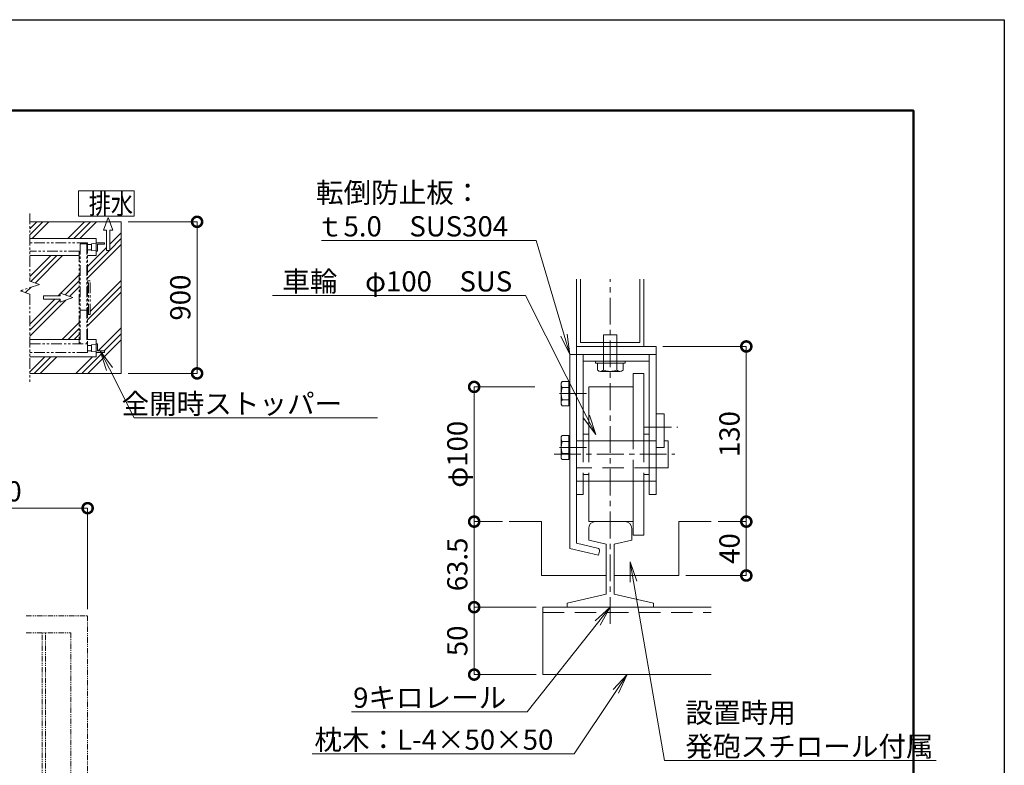
# Model space of a CAD drawing. Extents: x -1240 to 15560, y -567 to 11313.
# Drawn here: x 9713 to 15560, y 6886 to 11313 of the extents above; entities that cross this region are included whole.
import ezdxf
from ezdxf import colors
from ezdxf.entities.mleader import LeaderData, LeaderLine
from ezdxf.math import Vec2, Vec3

# ---------------------------------------------------------------- set-up
doc = ezdxf.new("R2010")
doc.units = 0
doc.header["$MEASUREMENT"] = 0
doc.header["$PDMODE"] = 1
for name, pattern in [('CENTER', [50.8, 31.75, -6.35, 6.35, -6.35]), ('DASHED', [19.05, 12.7, -6.35]), ('PHANTOM', [63.5, 31.75, -6.35, 6.35, -6.35, 6.35, -6.35])]:
    doc.linetypes.add(name, pattern=pattern)
doc.layers.get('0').update_dxf_attribs({"linetype": 'CONTINUOUS'})
doc.layers.get('DefPoints').update_dxf_attribs({"linetype": 'CONTINUOUS'})
for name, color, linetype, lineweight in [('FRAM3', 1, 'CONTINUOUS', 50), ('ハッチング', 8, 'CONTINUOUS', 5), ('ボルト・ナット', 8, 'CONTINUOUS', 9), ('基準線', 6, 'CENTER', 18), ('外形線', 7, 'CONTINUOUS', 18), ('寸法線', 3, 'CONTINUOUS', 18), ('想像線', 11, 'PHANTOM', 13), ('文字', 4, 'CONTINUOUS', 18), ('文字引出', 4, 'CONTINUOUS', 18), ('細線', 8, 'CONTINUOUS', 5), ('隠れ線', 5, 'DASHED', 18)]:
    doc.layers.add(name, color=color, linetype=linetype, lineweight=lineweight)
doc.styles.get("Standard").update_dxf_attribs({"font": 'TXT.SHX', "bigfont": 'bigfont.shx'})
doc.dimstyles.new('40 -5 ベース', dxfattribs={"dimscale": 40, "dimtxt": 3, "dimasz": 3, "dimexe": 0, "dimexo": 1, "dimgap": 1, "dimtad": 3, "dimdec": 1, "dimlfac": 0.125, "dimdsep": 46, "dimtxsty": 'STANDARD', "dimblk": 'DOTSMALL', "dimcen": 0, "dimclrd": 256, "dimclre": 256, "dimclrt": 7, "dimadec": 3, "dimazin": 2, "dimtfac": 1, "dimtdec": 1, "dimtix": 1, "dimtmove": 2, "dimatfit": 2, "dimldrblk": 'OPEN', "dimfxl": 1, "dimtolj": 1, "dimlwd": -1, "dimlwe": -1, "dimarcsym": 0})
doc.dimstyles.new('40ベース', dxfattribs={"dimscale": 40, "dimtxt": 3, "dimasz": 3, "dimexe": 0, "dimexo": 1, "dimgap": 1, "dimtad": 3, "dimdec": 1, "dimdsep": 46, "dimtxsty": 'STANDARD', "dimblk": 'DOTSMALL', "dimcen": 0, "dimclrd": 256, "dimclre": 256, "dimclrt": 7, "dimadec": 3, "dimazin": 2, "dimtfac": 1, "dimtdec": 1, "dimtix": 1, "dimtmove": 2, "dimatfit": 2, "dimldrblk": 'OPEN', "dimfxl": 1, "dimtolj": 1, "dimlwd": -1, "dimlwe": -1, "dimarcsym": 0})

# ---------------------------------------------------------------- blocks, each defined once
blk = doc.blocks.new('_DotSmall')
at = {"layer": '寸法線', "color": 0, "const_width": 0.5}
blk.add_lwpolyline([(-0.0625, 0, 1), (0.0625, 0, 1)], format="xyb", close=True, dxfattribs=at)
blk = doc.blocks.new('*D75')
at = {"layer": 'DefPoints', "color": 0, "transparency": 16777216}
for p in [(10316.5, 10112.9), (10766.5, 10112.9), (10316.5, 9212.9)]:
    blk.add_point(p, dxfattribs=at)
at = {"layer": '寸法線', "transparency": 16777216}
for p, q in [((10356.5, 10112.9), (10766.5, 10112.9)), ((10766.5, 9212.9), (10766.5, 10112.9)), ((10356.5, 9212.9), (10766.5, 9212.9))]:
    blk.add_line(p, q, dxfattribs=at)
at = {"layer": '寸法線', "transparency": 16777216, "xscale": 120, "yscale": 120, "zscale": 120}
for p, rotation in [((10766.5, 10112.9), 90), ((10766.5, 9212.9), 270)]:
    blk.add_blockref('_DotSmall', p, dxfattribs=dict(at, rotation=rotation))
at = {"layer": '寸法線', "color": 7, "transparency": 16777216, "insert": (10666.5, 9662.9), "char_height": 120, "attachment_point": 5, "rotation": 90}
blk.add_mtext('\\A1;900', dxfattribs=at)
blk = doc.blocks.new('_OPEN')
at = {"color": 0, "linetype": 'ByBlock'}
for p, q in [((-1, 0.167), (0, 0)), ((0, 0), (-1, -0.167)), ((0, 0), (-1, 0))]:
    blk.add_line(p, q, dxfattribs=at)
blk = doc.blocks.new('全開時ストッパ奥')
at = {"layer": '外形線'}
for p, q in [((56232.3, -56838.1), (56205.3, -56840.6)), ((56205.3, -56880.6), (56205.3, -56840.6)), ((56205.3, -56880.6), (56232.3, -56883.1)), ((56232.3, -56885.6), (56232.3, -56835.6)), ((56232.3, -56835.6), (56282.3, -56835.6)), ((56240.3, -56885.6), (56232.3, -56885.6)), ((56282.3, -56843.6), (56240.3, -56843.6)), ((56240.3, -56843.6), (56240.3, -56885.6)), ((56282.3, -56835.6), (56282.3, -56843.6))]:
    blk.add_line(p, q, dxfattribs=at)
blk = doc.blocks.new('全開時ストッパ前')
at = {"layer": '外形線'}
for p, q in [((56205.3, -57540.6), (56232.3, -57538.1)), ((56205.3, -57540.6), (56205.3, -57580.6)), ((56232.3, -57583.1), (56205.3, -57580.6)), ((56232.3, -57535.6), (56232.3, -57585.6)), ((56240.3, -57535.6), (56232.3, -57535.6)), ((56232.3, -57585.6), (56282.3, -57585.6)), ((56240.3, -57577.6), (56240.3, -57535.6)), ((56282.3, -57577.6), (56240.3, -57577.6)), ((56282.3, -57585.6), (56282.3, -57577.6))]:
    blk.add_line(p, q, dxfattribs=at)
blk = doc.blocks.new('*D74')
at = {"layer": 'DefPoints', "color": 0, "transparency": 16777216}
for p in [(10116.5, 8412.9), (8969.6, 7772.9), (10116.5, 7772.9)]:
    blk.add_point(p, dxfattribs=at)
at = {"layer": '寸法線', "transparency": 16777216}
for p, q in [((8969.6, 7812.9), (8969.6, 8412.9)), ((8969.6, 8412.9), (10116.5, 8412.9)), ((10116.5, 7812.9), (10116.5, 8412.9))]:
    blk.add_line(p, q, dxfattribs=at)
at = {"layer": '寸法線', "transparency": 16777216, "xscale": 120, "yscale": 120, "zscale": 120, "rotation": 180}
blk.add_blockref('_DotSmall', (8969.6, 8412.9), dxfattribs=at)
at = {"layer": '寸法線', "transparency": 16777216, "xscale": 120, "yscale": 120, "zscale": 120}
blk.add_blockref('_DotSmall', (10116.5, 8412.9), dxfattribs=at)
at = {"layer": '寸法線', "color": 7, "transparency": 16777216, "insert": (9543, 8512.9), "char_height": 120, "attachment_point": 5}
blk.add_mtext('\\A1;5000', dxfattribs=at)
blk = doc.blocks.new('*D42')
at = {"layer": 'DefPoints', "color": 0, "transparency": 16777216}
for p in [(12411.6, 9132.9), (12811.6, 9132.9), (12619.6, 8332.9)]:
    blk.add_point(p, dxfattribs=at)
at = {"layer": '寸法線', "transparency": 16777216}
for p, q in [((12771.6, 9132.9), (12411.6, 9132.9)), ((12411.6, 8332.9), (12411.6, 9132.9)), ((12579.6, 8332.9), (12411.6, 8332.9))]:
    blk.add_line(p, q, dxfattribs=at)
at = {"layer": '寸法線', "transparency": 16777216, "xscale": 120, "yscale": 120, "zscale": 120}
for p, rotation in [((12411.6, 9132.9), 90), ((12411.6, 8332.9), 270)]:
    blk.add_blockref('_DotSmall', p, dxfattribs=dict(at, rotation=rotation))
at = {"layer": '寸法線', "color": 7, "transparency": 16777216, "insert": (12311.6, 8732.9), "char_height": 120, "attachment_point": 5, "rotation": 90}
blk.add_mtext('\\A1;φ{\\A1;100}', dxfattribs=at)
blk = doc.blocks.new('*D43')
at = {"layer": 'DefPoints', "color": 0, "transparency": 16777216}
for p in [(12619.6, 8332.9), (12411.6, 7824.9), (12819.6, 7824.9)]:
    blk.add_point(p, dxfattribs=at)
at = {"layer": '寸法線', "transparency": 16777216}
for p, q in [((12579.6, 8332.9), (12411.6, 8332.9)), ((12411.6, 8332.9), (12411.6, 7824.9)), ((12779.6, 7824.9), (12411.6, 7824.9))]:
    blk.add_line(p, q, dxfattribs=at)
at = {"layer": '寸法線', "transparency": 16777216, "xscale": 120, "yscale": 120, "zscale": 120}
for p, rotation in [((12411.6, 8332.9), 90), ((12411.6, 7824.9), 270)]:
    blk.add_blockref('_DotSmall', p, dxfattribs=dict(at, rotation=rotation))
at = {"layer": '寸法線', "color": 7, "transparency": 16777216, "insert": (12311.6, 8078.9), "char_height": 120, "attachment_point": 5, "rotation": 90}
blk.add_mtext('\\A1;63.5', dxfattribs=at)
blk = doc.blocks.new('*D44')
at = {"layer": 'DefPoints', "color": 0, "transparency": 16777216}
for p in [(12819.6, 7824.9), (12411.6, 7424.9), (12819.6, 7424.9)]:
    blk.add_point(p, dxfattribs=at)
at = {"layer": '寸法線', "transparency": 16777216}
for p, q in [((12779.6, 7824.9), (12411.6, 7824.9)), ((12411.6, 7824.9), (12411.6, 7424.9)), ((12779.6, 7424.9), (12411.6, 7424.9))]:
    blk.add_line(p, q, dxfattribs=at)
at = {"layer": '寸法線', "transparency": 16777216, "xscale": 120, "yscale": 120, "zscale": 120}
for p, rotation in [((12411.6, 7824.9), 90), ((12411.6, 7424.9), 270)]:
    blk.add_blockref('_DotSmall', p, dxfattribs=dict(at, rotation=rotation))
at = {"layer": '寸法線', "color": 7, "transparency": 16777216, "insert": (12311.6, 7624.9), "char_height": 120, "attachment_point": 5, "rotation": 90}
blk.add_mtext('\\A1;50', dxfattribs=at)
blk = doc.blocks.new('*D45')
at = {"layer": 'DefPoints', "color": 0, "transparency": 16777216}
for p in [(13491.6, 9372.9), (14027.6, 9372.9), (13819.6, 8332.9)]:
    blk.add_point(p, dxfattribs=at)
at = {"layer": '寸法線', "transparency": 16777216}
for p, q in [((13531.6, 9372.9), (14027.6, 9372.9)), ((14027.6, 8332.9), (14027.6, 9372.9)), ((13859.6, 8332.9), (14027.6, 8332.9))]:
    blk.add_line(p, q, dxfattribs=at)
at = {"layer": '寸法線', "transparency": 16777216, "xscale": 120, "yscale": 120, "zscale": 120}
for p, rotation in [((14027.6, 9372.9), 90), ((14027.6, 8332.9), 270)]:
    blk.add_blockref('_DotSmall', p, dxfattribs=dict(at, rotation=rotation))
at = {"layer": '寸法線', "color": 7, "transparency": 16777216, "insert": (13927.6, 8852.9), "char_height": 120, "attachment_point": 5, "rotation": 90}
blk.add_mtext('\\A1;130', dxfattribs=at)
blk = doc.blocks.new('*D46')
at = {"layer": 'DefPoints', "color": 0, "transparency": 16777216}
for p in [(13819.6, 8332.9), (14027.6, 8332.9), (13627.6, 8012.9)]:
    blk.add_point(p, dxfattribs=at)
at = {"layer": '寸法線', "transparency": 16777216}
for p, q in [((13859.6, 8332.9), (14027.6, 8332.9)), ((14027.6, 8012.9), (14027.6, 8332.9)), ((13667.6, 8012.9), (14027.6, 8012.9))]:
    blk.add_line(p, q, dxfattribs=at)
at = {"layer": '寸法線', "transparency": 16777216, "xscale": 120, "yscale": 120, "zscale": 120}
for p, rotation in [((14027.6, 8332.9), 90), ((14027.6, 8012.9), 270)]:
    blk.add_blockref('_DotSmall', p, dxfattribs=dict(at, rotation=rotation))
at = {"layer": '寸法線', "color": 7, "transparency": 16777216, "insert": (13927.6, 8172.9), "char_height": 120, "attachment_point": 5, "rotation": 90}
blk.add_mtext('\\A1;40', dxfattribs=at)

msp = doc.modelspace()

# ---------------------------------------------------------------- hatches: boundary and pattern name
at = {"layer": 'ハッチング'}
h = msp.add_hatch(dxfattribs=at)
h.set_pattern_fill('PLAST', color=256, scale=800, angle=45)
h.set_pattern_definition([(45, (-37299.48, 73235.97), (-141.42136, 141.42136), []), (45, (-37317.16, 73253.65), (-141.42136, 141.42136), []), (45, (-37334.83, 73271.32), (-141.42136, 141.42136), [])])
h.paths.add_polyline_path([(10066.49, 9911.95), (9773.06, 9911.95), (9773.06, 9760.45), (9829.94, 9741.36), (9716.18, 9703.18), (9773.06, 9684.09), (9773.06, 9413.95), (10066.49, 9413.95)])
h.paths.add_polyline_path([(9953.79, 9635.65), (9953.79, 9652.95), (9853.79, 9652.95), (9853.79, 9672.95), (9953.79, 9672.95), (9953.79, 9690.24), (10028.79, 9662.95)], flags=16)
h.paths.add_polyline_path([(10316.49, 10112.95), (10247.47, 10112.95), (10265.76, 10062.69), (10248.47, 10062.69), (10248.47, 9942.69), (10228.47, 9942.69), (10228.47, 10062.69), (10211.17, 10062.69), (10229.46, 10112.95), (9773.06, 10112.95), (9773.06, 10013.95), (10166.49, 10013.95), (10166.49, 9987.95), (10216.49, 9987.95), (10216.49, 9979.95), (10174.49, 9979.95), (10174.49, 9937.95), (10166.49, 9937.95), (10166.49, 9911.95), (10116.49, 9911.95), (10116.49, 9762.95), (10131.49, 9762.95), (10131.49, 9562.95), (10116.49, 9562.95), (10116.49, 9413.95), (10166.49, 9413.95), (10166.49, 9387.95), (10174.49, 9387.95), (10174.49, 9345.95), (10216.49, 9345.95), (10216.49, 9337.95), (10166.49, 9337.95), (10166.49, 9311.95), (9773.06, 9311.95), (9773.06, 9212.95), (10316.49, 9212.95)])

# ---------------------------------------------------------------- linework, layer by layer
at = {"layer": 'DefPoints'}
msp.add_lwpolyline([(-1240.45, 11312.95), (15559.55, 11312.95), (15559.55, -567.05), (-1240.45, -567.05)], close=True, dxfattribs=at)
at = {"layer": 'FRAM3', "color": 1, "linetype": 'Continuous'}
msp.add_lwpolyline([(-80.45, -27.05), (-80.45, 10772.95), (15019.55, 10772.95), (15019.55, -27.05)], close=True, dxfattribs=at)
at = {"layer": 'ボルト・ナット'}
for p, q in [((13179.55, 9440.95), (13259.55, 9440.95)), ((13179.55, 9272.95), (13179.55, 9440.95)), ((13259.55, 9440.95), (13259.55, 9272.95)), ((13131.55, 9284.95), (13131.55, 9272.95)), ((13131.55, 9272.95), (13307.55, 9272.95)), ((13143.55, 9232.95), (13143.55, 9272.95)), ((13179.55, 9232.95), (13179.55, 9272.95)), ((13259.55, 9232.95), (13259.55, 9272.95)), ((13295.55, 9232.95), (13295.55, 9272.95)), ((13307.55, 9272.95), (13307.55, 9284.95)), ((13277.55, 9224.95), (13161.55, 9224.95)), ((12934.26, 9165.02), (12928.67, 9155.35)), ((12928.67, 9030.55), (12928.67, 9155.35)), ((12934.26, 9165.02), (12973.79, 9165.02)), ((12934.26, 9128.99), (12973.79, 9128.99)), ((12973.79, 9165.02), (12973.79, 9148.77)), ((12973.79, 9148.77), (12973.79, 9037.12)), ((12973.79, 9148.77), (12979.55, 9148.77)), ((12934.26, 9020.88), (12928.67, 9030.55)), ((12934.26, 9056.9), (12973.79, 9056.9)), ((12934.26, 9020.88), (12973.79, 9020.88)), ((12973.79, 9037.12), (12973.79, 9020.88)), ((12973.79, 9037.12), (12979.55, 9037.12)), ((12934.26, 8845.02), (12928.67, 8835.35)), ((12928.67, 8710.55), (12928.67, 8835.35)), ((12934.26, 8845.02), (12973.79, 8845.02)), ((12973.79, 8845.02), (12973.79, 8828.77)), ((12973.79, 8828.77), (12973.79, 8717.12)), ((12973.79, 8828.77), (12979.55, 8828.77)), ((12934.26, 8808.99), (12973.79, 8808.99)), ((12934.26, 8736.9), (12973.79, 8736.9)), ((12973.79, 8717.12), (12973.79, 8700.88)), ((12973.79, 8717.12), (12979.55, 8717.12)), ((12934.26, 8700.88), (12928.67, 8710.55)), ((12934.26, 8700.88), (12973.79, 8700.88))]:
    msp.add_line(p, q, dxfattribs=at)
for centre, radius, start, end in [((13161.55, 9249.2), 24.25, 222.0759, 317.9241), ((13219.55, 9328.95), 104, 247.3802, 292.6198), ((13277.55, 9249.2), 24.25, 222.0776, 317.9224), ((12960.52, 9147.01), 31.85, 154.446872, 214.446872), ((13047.8, 9092.95), 119.13, 162.387526, 197.612474), ((12960.52, 9038.89), 31.85, 145.553128, 205.553128), ((12960.52, 8827.01), 31.85, 154.446872, 214.446872), ((13047.8, 8772.95), 119.13, 162.387526, 197.612474), ((12960.52, 8718.89), 31.85, 145.553128, 205.553128)]:
    msp.add_arc(centre, radius, start, end, dxfattribs=at)
at = {"layer": '基準線', "ltscale": 5}
for p, q in [((13219.55, 7725.43), (13219.55, 9772.95)), ((12919.24, 9092.95), (13080.87, 9092.95)), ((13423.98, 8892.95), (13620.41, 8892.95)), ((12919.24, 8772.95), (13080.87, 8772.95)), ((12886.92, 8732.95), (13604.01, 8732.95))]:
    msp.add_line(p, q, dxfattribs=at)
at = {"layer": '外形線'}
for p, q in [((13019.55, 9372.95), (13019.55, 9772.95)), ((13419.55, 9772.95), (13419.55, 9372.95)), ((13019.55, 9372.95), (13019.55, 9324.95)), ((13019.55, 9372.95), (13259.55, 9372.95)), ((13259.55, 9372.95), (13491.55, 9372.95)), ((13491.55, 9324.95), (13491.55, 9372.95)), ((12979.55, 8173.13), (12979.55, 9324.95)), ((12979.55, 9324.95), (13019.55, 9324.95)), ((13019.55, 8492.95), (13019.55, 9324.95)), ((13491.55, 9324.95), (13019.55, 9324.95)), ((13059.55, 9324.95), (13059.55, 8812.95)), ((13451.55, 8812.95), (13451.55, 9324.95)), ((13491.55, 8492.95), (13491.55, 9324.95)), ((13059.55, 9284.95), (13451.55, 9284.95)), ((13419.55, 9212.95), (13355.55, 9212.95)), ((13355.55, 8812.95), (13355.55, 9212.95)), ((13419.55, 8812.95), (13419.55, 9212.95)), ((13355.55, 9132.95), (13091.55, 9132.95)), ((13091.55, 9132.95), (13091.55, 8812.95)), ((13539.55, 8972.95), (13491.55, 8972.95)), ((13539.55, 8772.95), (13539.55, 8972.95)), ((13091.55, 8852.95), (13059.55, 8852.95)), ((13451.55, 8852.95), (13419.55, 8852.95)), ((13019.55, 8812.95), (13491.55, 8812.95)), ((13451.55, 8572.95), (13451.55, 8812.95)), ((13539.55, 8772.95), (13491.55, 8772.95)), ((13539.55, 8812.95), (13563.55, 8812.95)), ((13563.55, 8812.95), (13563.55, 8652.95)), ((13563.55, 8652.95), (13491.55, 8652.95)), ((13019.55, 8572.95), (13491.55, 8572.95)), ((13059.55, 8572.95), (13059.55, 8492.95)), ((13091.55, 8572.95), (13091.55, 8332.95)), ((13355.55, 8252.95), (13355.55, 8572.95)), ((13419.55, 8572.95), (13419.55, 8252.95)), ((13451.55, 8492.95), (13451.55, 8572.95)), ((13059.55, 8492.95), (13019.55, 8492.95)), ((13019.55, 8492.95), (13019.55, 8204.95)), ((13491.55, 8492.95), (13451.55, 8492.95)), ((12811.55, 8332.95), (12619.55, 8332.95)), ((12811.55, 8012.95), (12811.55, 8332.95)), ((13131.55, 8332.95), (13091.55, 8332.95)), ((13131.55, 8332.95), (13307.55, 8332.95)), ((13355.55, 8332.95), (13307.55, 8332.95)), ((13627.55, 8332.95), (13819.55, 8332.95)), ((13627.55, 8012.95), (13627.55, 8332.95)), ((13091.55, 8292.95), (13091.55, 8222.5)), ((13347.55, 8222.5), (13347.55, 8292.95)), ((13419.55, 8252.95), (13355.55, 8252.95)), ((13019.55, 8204.95), (13144.27, 8176.15)), ((13091.55, 8222.5), (13195.55, 8198.49)), ((13195.55, 8198.49), (13195.55, 7901.81)), ((13243.55, 8198.49), (13347.55, 8222.5)), ((13243.55, 7901.81), (13243.55, 8198.49)), ((13150.86, 8133.58), (12979.55, 8173.13)), ((13156.26, 8156.96), (13150.86, 8133.58)), ((13195.55, 8012.95), (12811.55, 8012.95)), ((13243.55, 8012.95), (13627.55, 8012.95)), ((13195.55, 7901.81), (12963.55, 7848.25)), ((13475.55, 7848.25), (13243.55, 7901.81)), ((12963.55, 7848.25), (12963.55, 7824.95)), ((13475.55, 7824.95), (13475.55, 7848.25)), ((12963.55, 7824.95), (13475.55, 7824.95))]:
    msp.add_line(p, q, dxfattribs=at)
msp.add_lwpolyline([(13819.55, 7424.95), (12819.55, 7424.95), (12819.55, 7824.95), (13819.55, 7824.95)], dxfattribs=at)
for centre, radius, start, end in [((13131.55, 8292.95), 40, 90, 179.9997), ((13307.55, 8292.95), 40, 0, 90), ((13140.67, 8160.56), 16, 347.000054, 77.000242)]:
    msp.add_arc(centre, radius, start, end, dxfattribs=at)
at = {"layer": '想像線', "ltscale": 2}
for p, q in [((9773.06, 10162.95), (9773.06, 9760.45)), ((10116.49, 9987.95), (9773.06, 9987.95)), ((10071.49, 9982.95), (10111.49, 9982.95)), ((10071.49, 9982.95), (10071.49, 9387.95)), ((10111.49, 9982.95), (10111.49, 9387.95)), ((10116.49, 9987.95), (10116.49, 9387.95)), ((10066.49, 9937.95), (9773.06, 9937.95)), ((10066.49, 9937.95), (10066.49, 9387.95)), ((9829.94, 9741.36), (9716.18, 9703.18)), ((9773.06, 9760.45), (9829.94, 9741.36)), ((10131.49, 9762.95), (10116.49, 9762.95)), ((10122.49, 9562.95), (10122.49, 9762.95)), ((10131.49, 9562.95), (10131.49, 9762.95)), ((9716.18, 9703.18), (9773.06, 9684.09)), ((9773.06, 9684.09), (9773.06, 9162.95)), ((10071.49, 9587.95), (10111.49, 9587.95)), ((10116.49, 9562.95), (10131.49, 9562.95))]:
    msp.add_line(p, q, dxfattribs=at)
at = {"layer": '想像線'}
for p, q in [((9846.49, 6802.95), (9846.49, 7672.95)), ((9866.49, 6802.95), (9866.49, 7672.95))]:
    msp.add_line(p, q, dxfattribs=at)
at = {"layer": '想像線', "ltscale": 2}
msp.add_lwpolyline([(9773.06, 9387.95), (10116.49, 9387.95), (10116.49, 9337.95), (9773.06, 9337.95)], dxfattribs=at)
at = {"layer": '想像線'}
for points in [[(9752.27, 7772.95), (10116.49, 7772.95), (10116.49, 6702.95), (9752.27, 6702.95)], [(9752.27, 7672.95), (10016.49, 7672.95), (10016.49, 6802.95), (9752.27, 6802.95)]]:
    msp.add_lwpolyline(points, dxfattribs=at)
at = {"layer": '細線'}
for p, q in [((10392.39, 10297.55), (10061.36, 10297.55)), ((10061.36, 10297.55), (10061.36, 10145.63)), ((10392.39, 10145.63), (10392.39, 10297.55)), ((10061.36, 10145.63), (10392.39, 10145.63)), ((10211.17, 10062.69), (10238.47, 10137.69)), ((10238.47, 10137.69), (10265.76, 10062.69)), ((9773.06, 10112.95), (10316.49, 10112.95)), ((10228.47, 10062.69), (10211.17, 10062.69)), ((10228.47, 9942.69), (10228.47, 10062.69)), ((10265.76, 10062.69), (10248.47, 10062.69)), ((10248.47, 10062.69), (10248.47, 9942.69)), ((10316.49, 10112.95), (10316.49, 9212.95)), ((10166.49, 10013.95), (9773.06, 10013.95)), ((10166.49, 10013.95), (10166.49, 9911.95)), ((10139.49, 9978.95), (10116.49, 9978.95)), ((10139.49, 9946.95), (10116.49, 9946.95)), ((10248.47, 9942.69), (10228.47, 9942.69)), ((10066.49, 9911.95), (9773.06, 9911.95)), ((10166.49, 9911.95), (10116.49, 9911.95)), ((13043.55, 9396.95), (13043.55, 9772.95)), ((13395.55, 9772.95), (13395.55, 9396.95)), ((9953.79, 9672.95), (9853.79, 9672.95)), ((9853.79, 9672.95), (9853.79, 9652.95)), ((9853.79, 9652.95), (9953.79, 9652.95)), ((9953.79, 9690.24), (9953.79, 9672.95)), ((10028.79, 9662.95), (9953.79, 9690.24)), ((9953.79, 9635.65), (10028.79, 9662.95)), ((9953.79, 9652.95), (9953.79, 9635.65)), ((10066.49, 9413.95), (9773.06, 9413.95)), ((10166.49, 9413.95), (10116.49, 9413.95)), ((10166.49, 9413.95), (10166.49, 9311.95)), ((10139.49, 9378.95), (10116.49, 9378.95)), ((13395.55, 9396.95), (13043.55, 9396.95)), ((10166.49, 9311.95), (9773.06, 9311.95)), ((10139.49, 9346.95), (10116.49, 9346.95)), ((9773.06, 9212.95), (10316.49, 9212.95))]:
    msp.add_line(p, q, dxfattribs=at)
at = {"layer": '隠れ線', "lineweight": 9, "ltscale": 10}
for p, q in [((13059.55, 8812.95), (13059.55, 8572.95)), ((13091.55, 8812.95), (13091.55, 8572.95)), ((13355.55, 8572.95), (13355.55, 8812.95)), ((13419.55, 8812.95), (13419.55, 8572.95)), ((13491.55, 8652.95), (13019.55, 8652.95)), ((13091.55, 8612.95), (13059.55, 8612.95)), ((13451.55, 8612.95), (13419.55, 8612.95)), ((12819.55, 7792.95), (13819.55, 7792.95))]:
    msp.add_line(p, q, dxfattribs=at)

# ---------------------------------------------------------------- block references
at = {"layer": '外形線'}
for name, p in [('全開時ストッパ奥', (-46065.84, 66823.56)), ('全開時ストッパ前', (-46065.84, 66923.56))]:
    msp.add_blockref(name, p, dxfattribs=at)

# ---------------------------------------------------------------- texts
at = {"layer": '文字', "width": 0.8}
msp.add_text('排水', height=120, dxfattribs=at).set_placement((10123.35, 10160.09))

# ---------------------------------------------------------------- dimensions: what is measured, and where the dimension line sits
at = {"layer": '寸法線'}
for base, p1, p2, dimstyle, picture, middle in [((10766.49, 10112.95), (10316.49, 9212.95), (10316.49, 10112.95), '40ベース', '*D75', (10666.49, 9662.95)), ((14027.55, 9372.95), (13819.55, 8332.95), (13491.55, 9372.95), '40 -5 ベース', '*D45', (13927.55, 8852.95)), ((12411.55, 7824.95), (12619.55, 8332.95), (12819.55, 7824.95), '40 -5 ベース', '*D43', (12311.55, 8078.95)), ((14027.55, 8332.95), (13627.55, 8012.95), (13819.55, 8332.95), '40 -5 ベース', '*D46', (13927.55, 8172.95)), ((12411.55, 7424.95), (12819.55, 7824.95), (12819.55, 7424.95), '40 -5 ベース', '*D44', (12311.55, 7624.95))]:
    dim = msp.add_linear_dim(base=base, p1=p1, p2=p2, angle=90, dimstyle=dimstyle, dxfattribs=at)
    dim.commit()
    dim.dimension.update_dxf_attribs({"geometry": picture, "text_midpoint": middle})
dim = msp.add_linear_dim(base=(12411.55, 9132.95), p1=(12619.55, 8332.95), p2=(12811.55, 9132.95), angle=90, text='φ{\\A1;<>}', dimstyle='40 -5 ベース', dxfattribs=at)
dim.commit()
dim.dimension.update_dxf_attribs({"geometry": '*D42', "text_midpoint": (12311.55, 8732.95)})
dim = msp.add_linear_dim(base=(10116.49, 8412.95), p1=(8969.55, 7772.95), p2=(10116.49, 7772.95), text='5000', dimstyle='40ベース', dxfattribs=at)
dim.commit()
dim.dimension.update_dxf_attribs({"geometry": '*D74', "text_midpoint": (9543.02, 8512.95)})

# ---------------------------------------------------------------- leaders
at = {"layer": '文字引出'}
ml = msp.add_multileader_mtext('Standard', dxfattribs=at)
ml.set_content('転倒防止板：\\Pｔ5.0\u3000SUS304', color=7, style='STANDARD')
ml.set_leader_properties(color=256, linetype='BYLAYER', lineweight=-1)
ml.set_arrow_properties(name='OPEN')
ml.build(insert=Vec2(0, 0))
ml.multileader.update_dxf_attribs({"text_left_attachment_type": 5, "text_right_attachment_type": 5, "dogleg_length": 3, "arrow_head_size": 120, "scale": 40})
ctx = ml.context
ctx.base_point, ctx.scale, ctx.char_height, ctx.arrow_head_size, ctx.landing_gap_size, ctx.plane_origin = Vec3(11468.75, 10002.21), 40, 120, 120, 3.6, Vec3(12979.55, 9324.95)
ctx.left_attachment, ctx.right_attachment = 5, 5
notes = []
notes.append((ctx, [(0, (1, 1, 0), (12779.95, 10002.21), (-1, 0), 120, [(0, [(12979.55, 9324.95)], 0, [])])]))
ctx.mtext.insert, ctx.mtext.flow_direction = Vec3(11472.35, 10346.21), 5
ml = msp.add_multileader_mtext('Standard', dxfattribs=at)
ml.set_content('車輪\u3000φ100\u3000SUS', color=7, style='STANDARD')
ml.set_leader_properties(color=256, linetype='BYLAYER', lineweight=-1)
ml.set_arrow_properties(name='OPEN')
ml.build(insert=Vec2(0, 0))
ml.multileader.update_dxf_attribs({"text_left_attachment_type": 5, "text_right_attachment_type": 5, "dogleg_length": 3, "arrow_head_size": 120, "scale": 40})
ctx = ml.context
ctx.base_point, ctx.scale, ctx.char_height, ctx.arrow_head_size, ctx.landing_gap_size, ctx.plane_origin = Vec3(11269.14, 9675.45), 40, 120, 120, 3.6, Vec3(12982.63, 8793.77)
ctx.left_attachment, ctx.right_attachment = 5, 5
notes.append((ctx, [(0, (1, 1, 0), (12716.34, 9675.45), (-1, 0), 120, [(0, [(13133.26, 8849.74)], 0, [])])]))
ctx.mtext.insert, ctx.mtext.flow_direction = Vec3(11272.74, 9819.45), 5
ml = msp.add_multileader_mtext('Standard', dxfattribs=at)
ml.set_content('全開時ストッパー', color=7, style='STANDARD')
ml.set_leader_properties(color=256, lineweight=-1)
ml.set_arrow_properties(name='OPEN')
ml.build(insert=Vec2(0, 0))
ml.multileader.update_dxf_attribs({"text_left_attachment_type": 5, "text_right_attachment_type": 5, "dogleg_length": 3, "arrow_head_size": 120, "scale": 40})
ctx = ml.context
ctx.base_point, ctx.scale, ctx.char_height, ctx.arrow_head_size, ctx.landing_gap_size, ctx.plane_origin = Vec3(10512.18, 8948.86), 40, 120, 120, 3.6, Vec3(12326.97, 12871.28)
ctx.left_attachment, ctx.right_attachment, ctx.text_align_type = 5, 5, 2
notes.append((ctx, [(0, (1, 1, 0), (10392.18, 8948.86), (1, 0), 120, [(0, [(10191.49, 9346.45)], 0, [])])]))
ctx.mtext.insert, ctx.mtext.alignment, ctx.mtext.flow_direction = Vec3(11627.78, 9092.86), 3, 5
ml = msp.add_multileader_mtext('Standard', dxfattribs=at)
ml.set_content('設置時用\\P発砲スチロール付属', color=7, style='STANDARD')
ml.set_leader_properties(color=256, linetype='BYLAYER', lineweight=-1)
ml.set_arrow_properties(name='OPEN')
ml.build(insert=Vec2(0, 0))
ml.multileader.update_dxf_attribs({"text_left_attachment_type": 5, "text_right_attachment_type": 5, "dogleg_length": 3, "arrow_head_size": 120, "scale": 40})
ctx = ml.context
ctx.base_point, ctx.scale, ctx.char_height, ctx.arrow_head_size, ctx.landing_gap_size, ctx.plane_origin = Vec3(13662.31, 6914.27), 40, 120, 120, 3.6, Vec3(1756.22, 7888.56)
ctx.left_attachment, ctx.right_attachment = 5, 5
notes.append((ctx, [(0, (1, 1, 0), (13542.31, 6914.27), (1, 0), 120, [(0, [(13337.52, 8094.79)], 0, [])])]))
ctx.mtext.insert, ctx.mtext.flow_direction = Vec3(13665.91, 7258.27), 5
ml = msp.add_multileader_mtext('Standard', dxfattribs=at)
ml.set_content('\\A1;9キロレール', color=7, style='STANDARD')
ml.set_leader_properties(color=256, lineweight=-1)
ml.set_arrow_properties(name='OPEN')
ml.build(insert=Vec2(0, 0))
ml.multileader.update_dxf_attribs({"text_left_attachment_type": 5, "text_right_attachment_type": 5, "dogleg_length": 3, "arrow_head_size": 120, "scale": 40})
ctx = ml.context
ctx.base_point, ctx.scale, ctx.char_height, ctx.arrow_head_size, ctx.landing_gap_size, ctx.plane_origin = Vec3(11790.79, 7203.78), 40, 120, 120, 3.6, Vec3(111.81, 7552.95)
ctx.left_attachment, ctx.right_attachment, ctx.text_align_type = 5, 5, 2
notes.append((ctx, [(1, (1, 1, 0), (12725.99, 7203.78), (-1, 0), 120, [(0, [(13219.55, 7824.95)], 0, [])])]))
ctx.mtext.insert, ctx.mtext.alignment, ctx.mtext.flow_direction = Vec3(12602.39, 7347.78), 3, 5
ml = msp.add_multileader_mtext('Standard', dxfattribs=at)
ml.set_content('\\A1;枕木：L-4×50×50', color=7, style='STANDARD')
ml.set_leader_properties(color=256, lineweight=-1)
ml.set_arrow_properties(name='OPEN')
ml.build(insert=Vec2(0, 0))
ml.multileader.update_dxf_attribs({"text_left_attachment_type": 5, "text_right_attachment_type": 5, "dogleg_length": 3, "arrow_head_size": 120, "scale": 40})
ctx = ml.context
ctx.base_point, ctx.scale, ctx.char_height, ctx.arrow_head_size, ctx.landing_gap_size, ctx.plane_origin = Vec3(11398.09, 6954.28), 40, 120, 120, 3.6, Vec3(89.5, 7354.85)
ctx.left_attachment, ctx.right_attachment, ctx.text_align_type = 5, 5, 2
notes.append((ctx, [(1, (1, 1, 0), (13005.29, 6954.28), (-1, 0), 120, [(0, [(13319.55, 7424.95)], 0, [])])]))
ctx.mtext.insert, ctx.mtext.alignment, ctx.mtext.flow_direction = Vec3(12881.69, 7098.28), 3, 5
for ctx, leaders in notes:
    for number, flags, end, landing, length, lines in leaders:
        leader = LeaderData()
        leader.index, (leader.has_last_leader_line, leader.has_dogleg_vector, leader.attachment_direction) = number, flags
        leader.last_leader_point, leader.dogleg_vector, leader.dogleg_length = Vec3(end), Vec3(landing), length
        for number, points, colour, breaks in lines:
            line = LeaderLine()
            line.index, line.vertices, line.color, line.breaks = number, Vec3.list(points), colors.encode_raw_color(colour), breaks
            leader.lines.append(line)
        ctx.leaders.append(leader)

doc.saveas('drawing.dxf')
